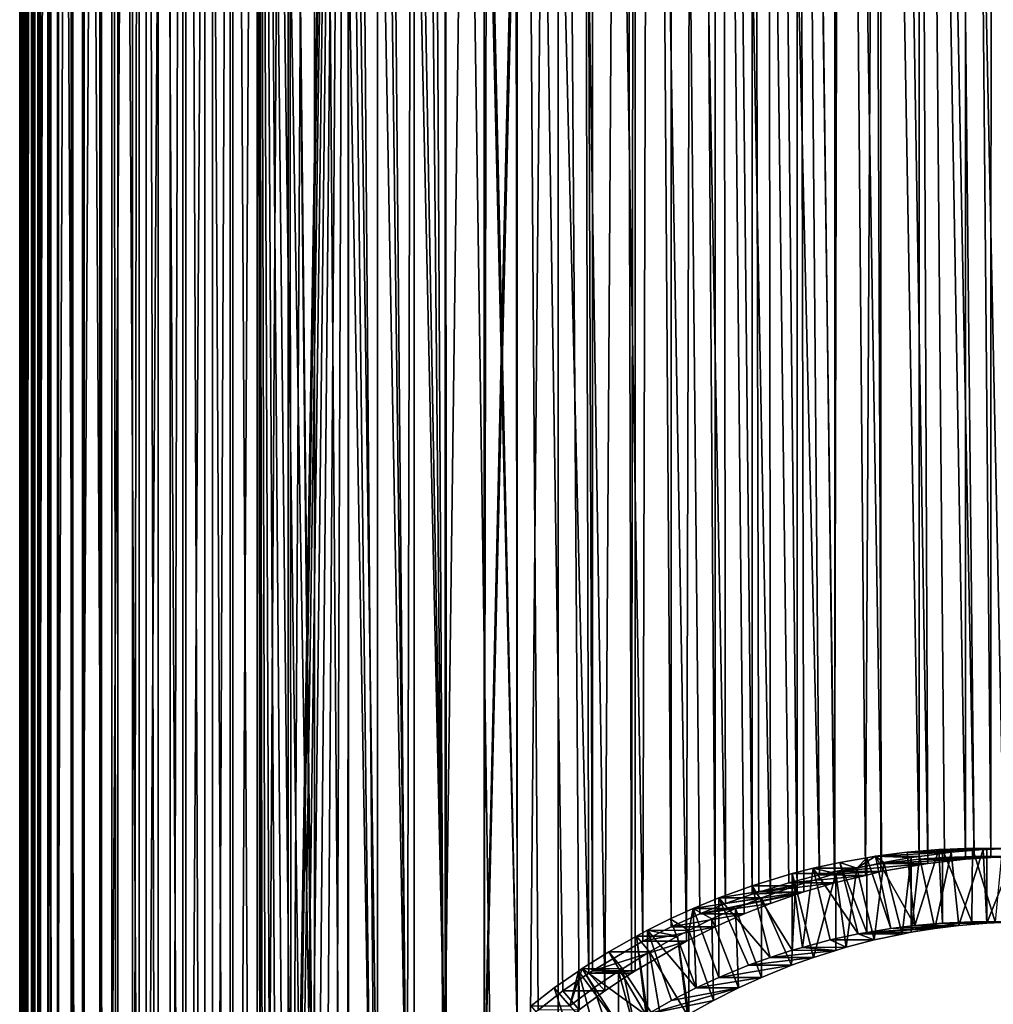
# Model space of a CAD drawing. Extents: x -30 to 30, y -90.2 to 0.
# Drawn here: x -16.7 to -0.2, y -60.1 to -43.4 of the extents above; entities that cross this region are included whole.
import ezdxf

# ---------------------------------------------------------------- set-up
doc = ezdxf.new("R2010")
doc.units = 0
doc.header["$MEASUREMENT"] = 0
doc.layers.add('L1', color=7, linetype='Continuous')
doc.layers.add('L4', color=7, linetype='Continuous')

msp = doc.modelspace()

# ---------------------------------------------------------------- linework, layer by layer
at = {"layer": 'L1', "color": 7}
for points in [[(-16.73472, -9.3, -0.325817), (-16.73472, -89.70702, -0.325817), (-16.74535, -9.3, 0.394793)], [(-16.74535, -9.3, 0.394793), (-16.73472, -89.70702, -0.325817), (-16.74535, -89.70702, 0.394793)], [(-16.74535, -9.3, 0.394793), (-16.74535, -89.70702, 0.394793), (-16.70078, -9.3, 1.114101)], [(-16.70078, -9.3, 1.114101), (-16.74535, -89.70702, 0.394793), (-16.70078, -89.70702, 1.114101)], [(-16.72643, -9.3, -0.88821), (-16.72643, -89.70702, -0.88821), (-16.73472, -9.3, -0.325817)], [(-16.73472, -9.3, -0.325817), (-16.72643, -89.70702, -0.88821), (-16.73472, -89.70702, -0.325817)], [(-16.64624, -9.3, -1.763458), (-16.64624, -89.70702, -1.763458), (-16.72643, -9.3, -0.88821)], [(-16.72643, -9.3, -0.88821), (-16.64624, -89.70702, -1.763458), (-16.72643, -89.70702, -0.88821)], [(-16.70078, -9.3, 1.114101), (-16.70078, -89.70702, 1.114101), (-16.66599, -9.3, 1.675478)], [(-16.66599, -9.3, 1.675478), (-16.70078, -89.70702, 1.114101), (-16.66599, -89.70702, 1.675478)], [(-16.66599, -9.3, 1.675478), (-16.66599, -89.70702, 1.675478), (-16.54464, -9.3, 2.545975)], [(-16.54464, -9.3, 2.545975), (-16.66599, -89.70702, 1.675478), (-16.54464, -89.70702, 2.545975)], [(-16.60936, -9.3, -2.165999), (-16.60936, -89.70702, -2.165999), (-16.64624, -9.3, -1.763458)], [(-16.64624, -9.3, -1.763458), (-16.60936, -89.70702, -2.165999), (-16.64624, -89.70702, -1.763458)], [(-16.43596, -9.3, -3.18852), (-16.43596, -89.70702, -3.18852), (-16.60936, -9.3, -2.165999)], [(-16.60936, -9.3, -2.165999), (-16.43596, -89.70702, -3.18852), (-16.60936, -89.70702, -2.165999)], [(-16.54464, -9.3, 2.545975), (-16.54464, -89.70702, 2.545975), (-16.48883, -9.3, 2.946331)], [(-16.48883, -9.3, 2.946331), (-16.54464, -89.70702, 2.545975), (-16.48883, -89.70702, 2.946331)], [(-16.48883, -9.3, 2.946331), (-16.48883, -89.70702, 2.946331), (-16.26743, -9.3, 3.959543)], [(-16.26743, -9.3, 3.959543), (-16.48883, -89.70702, 2.946331), (-16.26743, -89.70702, 3.959543)], [(-16.39482, -9.3, -3.431078), (-16.39482, -89.70702, -3.431078), (-16.43596, -9.3, -3.18852)], [(-16.43596, -9.3, -3.18852), (-16.39482, -89.70702, -3.431078), (-16.43596, -89.70702, -3.18852)], [(-16.10535, -9.3, -4.590786), (-16.10535, -89.70702, -4.590786), (-16.39482, -9.3, -3.431078)], [(-16.39482, -9.3, -3.431078), (-16.10535, -89.70702, -4.590786), (-16.39482, -89.70702, -3.431078)], [(-16.26743, -9.3, 3.959543), (-16.26743, -89.70702, 3.959543), (-16.21491, -9.3, 4.199894)], [(-16.21491, -9.3, 4.199894), (-16.26743, -89.70702, 3.959543), (-16.21491, -89.70702, 4.199894)], [(-16.21491, -9.3, 4.199894), (-16.21491, -89.70702, 4.199894), (-15.87111, -9.3, 5.34467)], [(-15.87111, -9.3, 5.34467), (-16.21491, -89.70702, 4.199894), (-15.87111, -89.70702, 5.34467)], [(-16.08407, -9.3, -4.676023), (-16.08407, -89.70702, -4.676023), (-16.10535, -9.3, -4.590786)], [(-16.10535, -9.3, -4.590786), (-16.08407, -89.70702, -4.676023), (-16.10535, -89.70702, -4.590786)], [(-15.67893, -9.3, -5.893525), (-15.67893, -89.70702, -5.893525), (-16.08407, -9.3, -4.676023)], [(-16.08407, -9.3, -4.676023), (-15.67893, -89.70702, -5.893525), (-16.08407, -89.70702, -4.676023)], [(-15.87111, -9.3, 5.34467), (-15.87111, -89.70702, 5.34467), (-15.84584, -9.3, 5.42881)], [(-15.84584, -9.3, 5.42881), (-15.87111, -89.70702, 5.34467), (-15.84584, -89.70702, 5.42881)], [(-15.84584, -9.3, 5.42881), (-15.84584, -89.70702, 5.42881), (-15.38377, -9.3, 6.625867)], [(-15.38377, -9.3, 6.625867), (-15.84584, -89.70702, 5.42881), (-15.38377, -89.70702, 6.625867)], [(-15.6517, -9.3, -5.958316), (-15.6517, -89.70702, -5.958316), (-15.67893, -9.3, -5.893525)], [(-15.67893, -9.3, -5.893525), (-15.6517, -89.70702, -5.958316), (-15.67893, -89.70702, -5.893525)], [(-15.18178, -9.3, -7.076443), (-15.18178, -89.70702, -7.076443), (-15.6517, -9.3, -5.958316)], [(-15.6517, -9.3, -5.958316), (-15.18178, -89.70702, -7.076443), (-15.6517, -89.70702, -5.958316)], [(-15.38377, -9.3, 6.625867), (-15.38377, -89.70702, 6.625867), (-15.35352, -9.3, 6.689303)], [(-15.35352, -9.3, 6.689303), (-15.38377, -89.70702, 6.625867), (-15.35352, -89.70702, 6.689303)], [(-15.35352, -9.3, 6.689303), (-15.35352, -89.70702, 6.689303), (-14.83143, -9.3, 7.784042)], [(-14.83143, -9.3, 7.784042), (-15.35352, -89.70702, 6.689303), (-14.83143, -89.70702, 7.784042)], [(-15.07741, -9.3, -7.279652), (-15.07741, -89.70702, -7.279652), (-15.18178, -9.3, -7.076443)], [(-15.18178, -9.3, -7.076443), (-15.07741, -89.70702, -7.279652), (-15.18178, -89.70702, -7.076443)], [(-14.59554, -9.3, -8.217834), (-14.59554, -89.70702, -8.217834), (-15.07741, -9.3, -7.279652)], [(-15.07741, -9.3, -7.279652), (-14.59554, -89.70702, -8.217834), (-15.07741, -89.70702, -7.279652)], [(-14.83143, -9.3, 7.784042), (-14.83143, -89.70702, 7.784042), (-14.71759, -9.3, 7.982106)], [(-14.71759, -9.3, 7.982106), (-14.83143, -89.70702, 7.784042), (-14.71759, -89.70702, 7.982106)], [(-14.71759, -9.3, 7.982106), (-14.71759, -89.70702, 7.982106), (-14.19204, -9.3, 8.896537)], [(-14.19204, -9.3, 8.896537), (-14.71759, -89.70702, 7.982106), (-14.19204, -89.70702, 8.896537)], [(-14.39308, -9.3, -8.547235), (-14.39308, -89.70702, -8.547235), (-14.59554, -9.3, -8.217834)], [(-14.59554, -9.3, -8.217834), (-14.39308, -89.70702, -8.547235), (-14.59554, -89.70702, -8.217834)], [(-13.92364, -9.3, -9.310998), (-13.92364, -89.70702, -9.310998), (-14.39308, -9.3, -8.547235)], [(-14.39308, -9.3, -8.547235), (-13.92364, -89.70702, -9.310998), (-14.39308, -89.70702, -8.547235)], [(-14.19204, -9.3, 8.896537), (-14.19204, -89.70702, 8.896537), (-13.97428, -9.3, 9.216031)], [(-13.97428, -9.3, 9.216031), (-14.19204, -89.70702, 8.896537), (-13.97428, -89.70702, 9.216031)], [(-13.97428, -9.3, 9.216031), (-13.97428, -89.70702, 9.216031), (-13.46938, -9.3, 9.956823)], [(-13.46938, -9.3, 9.956823), (-13.97428, -89.70702, 9.216031), (-13.46938, -89.70702, 9.956823)], [(-13.60363, -9.3, -9.751996), (-13.60363, -89.70702, -9.751996), (-13.92364, -9.3, -9.310998)], [(-13.92364, -9.3, -9.310998), (-13.60363, -89.70702, -9.751996), (-13.92364, -89.70702, -9.310998)], [(-13.17004, -9.3, -10.34952), (-13.17004, -89.70702, -10.34952), (-13.60363, -9.3, -9.751996)], [(-13.60363, -9.3, -9.751996), (-13.17004, -89.70702, -10.34952), (-13.60363, -89.70702, -9.751996)], [(-13.46938, -9.3, 9.956823), (-13.46938, -89.70702, 9.956823), (-13.12894, -9.3, 10.38225)], [(-13.12894, -9.3, 10.38225), (-13.46938, -89.70702, 9.956823), (-13.12894, -89.70702, 10.38225)], [(-12.71475, -9.3, -10.88531), (-12.71475, -89.70702, -10.88531), (-13.17004, -9.3, -10.34952)], [(-13.17004, -9.3, -10.34952), (-12.71475, -89.70702, -10.88531), (-13.17004, -89.70702, -10.34952)], [(-13.12894, -9.3, 10.38225), (-13.12894, -89.70702, 10.38225), (-12.66767, -9.3, 10.95868)], [(-12.66767, -9.3, 10.95868), (-13.12894, -89.70702, 10.38225), (-12.66767, -89.70702, 10.95868)], [(-12.48047, -67.85858, -11.17141), (-12.55983, -68.39081, -11.08211), (-12.71475, -9.3, -10.88531)], [(-12.71475, -9.3, -10.88531), (-12.55983, -68.39081, -11.08211), (-12.6164, -68.92386, -11.01766)], [(-12.71475, -9.3, -10.88531), (-12.6164, -68.92386, -11.01766), (-12.65061, -69.46225, -10.97837)], [(-12.10881, -66.2922, -11.57321), (-12.25383, -66.80483, -11.41955), (-12.71475, -9.3, -10.88531)], [(-12.71475, -9.3, -10.88531), (-12.25383, -66.80483, -11.41955), (-12.37885, -67.33146, -11.28391)], [(-12.71475, -9.3, -10.88531), (-12.37885, -67.33146, -11.28391), (-12.48047, -67.85858, -11.17141)], [(-12.33915, -9.3, -11.32731), (-11.75147, -65.28082, -11.93589), (-12.71475, -9.3, -10.88531)], [(-12.71475, -9.3, -10.88531), (-11.75147, -65.28082, -11.93589), (-11.94005, -65.78007, -11.74724)], [(-12.71475, -9.3, -10.88531), (-11.94005, -65.78007, -11.74724), (-12.10881, -66.2922, -11.57321)], [(-12.65061, -69.46225, -10.97837), (-12.66197, -69.99907, -10.96527), (-12.71475, -9.3, -10.88531)], [(-12.71475, -9.3, -10.88531), (-12.66197, -69.99907, -10.96527), (-12.71475, -89.70702, -10.88531)], [(-12.66767, -9.3, 10.95868), (-12.66767, -89.70702, 10.95868), (-12.18763, -9.3, 11.47241)], [(-12.18763, -9.3, 11.47241), (-12.66767, -89.70702, 10.95868), (-12.18763, -89.70702, 11.47241)], [(-11.73279, -9.3, -11.93905), (-11.74049, -65.25363, -11.94669), (-12.33915, -9.3, -11.32731)], [(-12.33915, -9.3, -11.32731), (-11.74049, -65.25363, -11.94669), (-11.75147, -65.28082, -11.93589)], [(-12.13115, -70.00093, 11.5498), (-11.79162, -9.3, 11.89622), (-12.18763, -9.3, 11.47241)], [(-12.18763, -9.3, 11.47241), (-12.18763, -89.70702, 11.47241), (-12.13115, -70.00093, 11.5498)], [(-12.11918, -69.46225, 11.56235), (-11.15711, -9.3, 12.47871), (-12.13115, -70.00093, 11.5498)], [(-12.13115, -70.00093, 11.5498), (-11.15711, -9.3, 12.47871), (-11.79162, -9.3, 11.89622)], [(-12.11918, -69.46225, 11.56235), (-12.08312, -68.92341, 11.60003), (-11.15711, -9.3, 12.47871)], [(-11.15711, -9.3, 12.47871), (-12.08312, -68.92341, 11.60003), (-12.02362, -68.39081, 11.66169)], [(-11.15711, -9.3, 12.47871), (-12.02362, -68.39081, 11.66169), (-11.94006, -67.85817, 11.74723)], [(-11.94006, -67.85817, 11.74723), (-11.83333, -67.33146, 11.85474), (-11.15711, -9.3, 12.47871)], [(-11.15711, -9.3, 12.47871), (-11.83333, -67.33146, 11.85474), (-11.70218, -66.80528, 11.98422)], [(-11.73279, -9.3, -11.93905), (-11.30919, -64.30495, -12.35576), (-11.74049, -65.25363, -11.94669)], [(-11.43584, -9.3, -12.23863), (-10.78497, -63.37192, -12.81589), (-11.73279, -9.3, -11.93905)], [(-11.73279, -9.3, -11.93905), (-10.78497, -63.37192, -12.81589), (-11.30919, -64.30495, -12.35576)], [(-11.15711, -9.3, 12.47871), (-11.70218, -66.80528, 11.98422), (-11.54996, -66.2922, 12.13099)], [(-11.54996, -66.2922, 12.13099), (-11.37305, -65.77972, 12.297), (-11.15711, -9.3, 12.47871)], [(-10.66479, -9.3, -12.90566), (-10.66829, -63.20088, -12.90957), (-11.43584, -9.3, -12.23863)], [(-11.43584, -9.3, -12.23863), (-10.66829, -63.20088, -12.90957), (-10.78497, -63.37192, -12.81589)], [(-11.15711, -9.3, 12.47871), (-11.37305, -65.77972, 12.297), (-11.17532, -65.28106, 12.47681)], [(-11.15711, -9.3, 12.47871), (-11.17532, -65.28106, 12.47681), (-11.16444, -65.25363, 12.4867)], [(-11.16444, -65.25363, 12.4867), (-10.71434, -64.30495, 12.87499), (-11.15711, -9.3, 12.47871)], [(-11.15711, -9.3, 12.47871), (-10.71434, -64.30495, 12.87499), (-10.16902, -63.37192, 13.3099)], [(-10.16902, -63.37192, 13.3099), (-10.84638, -9.3, 12.76396), (-11.15711, -9.3, 12.47871)], [(-10.16902, -63.37192, 13.3099), (-10.04474, -9.3, 13.39392), (-10.84638, -9.3, 12.76396)], [(-10.66479, -9.3, -12.90566), (-10.18245, -62.48874, -13.29963), (-10.66829, -63.20088, -12.90957)], [(-9.520583, -61.67855, -13.78118), (-10.18245, -62.48874, -13.29963), (-10.66479, -9.3, -12.90566)], [(-10.66479, -9.3, -12.90566), (-10.46543, -9.3, -13.07812), (-9.520583, -61.67855, -13.78118)], [(-9.520583, -61.67855, -13.78118), (-10.46543, -9.3, -13.07812), (-9.518378, -9.3, -13.7782)], [(-10.04805, -63.20088, 13.39798), (-10.04474, -9.3, 13.39392), (-10.16902, -63.37192, 13.3099)], [(-10.04474, -9.3, 13.39392), (-10.04805, -63.20088, 13.39798), (-9.544375, -62.48874, 13.76472)], [(-9.544375, -62.48874, 13.76472), (-9.837478, -9.3, 13.55679), (-10.04474, -9.3, 13.39392)], [(-9.544375, -62.48874, 13.76472), (-8.858487, -9.3, 14.21146), (-9.837478, -9.3, 13.55679)], [(-8.860311, -61.67972, 14.21418), (-8.858487, -9.3, 14.21146), (-9.544375, -62.48874, 13.76472)], [(-9.520583, -61.67855, -13.78118), (-9.518378, -9.3, -13.7782), (-9.505189, -61.66275, -13.79121)], [(-8.760094, -60.89813, -14.27667), (-9.518378, -9.3, -13.7782), (-8.300642, -60.48837, -14.5486)], [(-8.300642, -60.48837, -14.5486), (-9.518378, -9.3, -13.7782), (-9.433603, -9.3, -13.84087)], [(-9.505189, -61.66275, -13.79121), (-9.518378, -9.3, -13.7782), (-8.760094, -60.89813, -14.27667)], [(-9.433603, -9.3, -13.84087), (-8.346414, -9.3, -14.52239), (-8.300642, -60.48837, -14.5486)], [(-8.845382, -61.66207, 14.22398), (-7.604979, -9.3, 14.92186), (-8.860311, -61.67972, 14.21418)], [(-8.860311, -61.67972, 14.21418), (-7.604979, -9.3, 14.92186), (-7.652754, -9.3, 14.89959)], [(-7.652754, -9.3, 14.89959), (-8.770852, -9.3, 14.27006), (-8.860311, -61.67972, 14.21418)], [(-8.860311, -61.67972, 14.21418), (-8.770852, -9.3, 14.27006), (-8.858487, -9.3, 14.21146)], [(-8.845382, -61.66207, 14.22398), (-8.077553, -60.89813, 14.67364), (-7.604979, -9.3, 14.92186)], [(-8.300642, -60.48837, -14.5486), (-8.346414, -9.3, -14.52239), (-8.299742, -9.3, -14.54689)], [(-8.300642, -60.48837, -14.5486), (-8.299742, -9.3, -14.54689), (-7.944396, -60.21046, -14.73963)], [(-7.210246, -9.3, -15.11869), (-7.082975, -59.58088, -15.17873), (-8.299742, -9.3, -14.54689)], [(-8.299742, -9.3, -14.54689), (-7.082975, -59.58088, -15.17873), (-7.524612, -59.88299, -14.96472)], [(-8.299742, -9.3, -14.54689), (-7.524612, -59.88299, -14.96472), (-7.944396, -60.21046, -14.73963)], [(-7.604979, -9.3, 14.92186), (-8.077553, -60.89813, 14.67364), (-7.602881, -60.50071, 14.91794)], [(-7.604979, -9.3, 14.92186), (-7.246879, -60.20265, 15.10117), (-6.810464, -59.8826, 15.30294)], [(-7.604979, -9.3, 14.92186), (-6.810464, -59.8826, 15.30294), (-6.489747, -9.3, 15.44169)], [(-7.604979, -9.3, 14.92186), (-7.602881, -60.50071, 14.91794), (-7.246879, -60.20265, 15.10117)], [(-7.016576, -9.3, -15.20211), (-7.019247, -59.5396, -15.20831), (-7.210246, -9.3, -15.11869)], [(-7.210246, -9.3, -15.11869), (-7.019247, -59.5396, -15.20831), (-7.082975, -59.58088, -15.17873)], [(-7.016576, -9.3, -15.20211), (-6.163929, -59.0375, -15.57461), (-7.019247, -59.5396, -15.20831)], [(-6.031765, -9.3, -15.62627), (-6.163929, -59.0375, -15.57461), (-7.016576, -9.3, -15.20211)], [(-6.489747, -9.3, 15.44169), (-6.810464, -59.8826, 15.30294), (-6.35888, -59.58227, 15.49493)], [(-6.489747, -9.3, 15.44169), (-6.35888, -59.58227, 15.49493), (-6.292361, -9.3, 15.51588)], [(-6.292361, -9.3, 15.51588), (-6.35888, -59.58227, 15.49493), (-6.294738, -59.5396, 15.5222)], [(-6.292361, -9.3, 15.51588), (-6.294738, -59.5396, 15.5222), (-5.423106, -59.0375, 15.84779)], [(-6.292361, -9.3, 15.51588), (-5.423106, -59.0375, 15.84779), (-5.288655, -9.3, 15.89316)], [(-6.031765, -9.3, -15.62627), (-5.685884, -58.79587, -15.75542), (-6.163929, -59.0375, -15.57461)], [(-5.682619, -9.3, -15.74589), (-5.685884, -58.79587, -15.75542), (-6.031765, -9.3, -15.62627)], [(-5.682619, -9.3, -15.74589), (-5.200139, -58.57657, -15.92235), (-5.685884, -58.79587, -15.75542)], [(-4.817887, -9.3, -16.04215), (-4.759511, -58.3992, -16.05956), (-5.682619, -9.3, -15.74589)], [(-5.682619, -9.3, -15.74589), (-4.759511, -58.3992, -16.05956), (-5.200139, -58.57657, -15.92235)], [(-5.288655, -9.3, 15.89316), (-5.423106, -59.0375, 15.84779), (-4.937072, -58.79587, 16.00587)], [(-5.288655, -9.3, 15.89316), (-4.937072, -58.79587, 16.00587), (-4.93426, -9.3, 15.99619)], [(-4.93426, -9.3, 15.99619), (-4.937072, -58.79587, 16.00587), (-4.444, -58.57657, 16.14972)], [(-4.93426, -9.3, 15.99619), (-3.998904, -58.39977, 16.26565), (-4.056527, -9.3, 16.25137)], [(-4.93426, -9.3, 15.99619), (-4.444, -58.57657, 16.14972), (-3.998904, -58.39977, 16.26565)], [(-4.30744, -9.3, -16.17436), (-4.310425, -58.2385, -16.18588), (-4.817887, -9.3, -16.04215)], [(-4.817887, -9.3, -16.04215), (-4.310425, -58.2385, -16.18588), (-4.759511, -58.3992, -16.05956)], [(-4.197977, -58.20402, -16.21353), (-4.310425, -58.2385, -16.18588), (-4.30744, -9.3, -16.17436)], [(-3.575736, -9.3, -16.36388), (-3.167254, -57.91535, -16.44783), (-4.30744, -9.3, -16.17436)], [(-4.30744, -9.3, -16.17436), (-3.167254, -57.91535, -16.44783), (-3.688501, -58.04783, -16.33883)], [(-4.30744, -9.3, -16.17436), (-3.688501, -58.04783, -16.33883), (-4.197977, -58.20402, -16.21353)], [(-4.056527, -9.3, 16.25137), (-3.998904, -58.39977, 16.26565), (-3.542498, -58.24079, 16.36946)], [(-4.056527, -9.3, 16.25137), (-3.542498, -58.24079, 16.36946), (-3.540417, -9.3, 16.35938)], [(-2.9009, -9.3, -16.48447), (-2.903052, -57.8574, -16.49651), (-3.575736, -9.3, -16.36388)], [(-3.575736, -9.3, -16.36388), (-2.903052, -57.8574, -16.49651), (-3.167254, -57.91535, -16.44783)], [(-3.540417, -9.3, 16.35938), (-3.542498, -58.24079, 16.36946), (-3.429934, -58.20158, 16.39506)], [(-3.540417, -9.3, 16.35938), (-2.912652, -58.04735, 16.49482), (-2.800594, -9.3, 16.51421)], [(-3.540417, -9.3, 16.35938), (-3.429934, -58.20158, 16.39506), (-2.912652, -58.04735, 16.49482)], [(-2.800594, -9.3, 16.51421), (-2.912652, -58.04735, 16.49482), (-2.387324, -57.92108, 16.5747)], [(-2.9009, -9.3, -16.48447), (-2.113321, -57.72002, -16.61615), (-2.903052, -57.8574, -16.49651)], [(-2.312601, -9.3, -16.58959), (-2.113321, -57.72002, -16.61615), (-2.9009, -9.3, -16.48447)], [(-2.800594, -9.3, 16.51421), (-2.387324, -57.92108, 16.5747), (-2.120825, -9.3, 16.60286)], [(-2.120825, -9.3, 16.60286), (-2.387324, -57.92108, 16.5747), (-2.122407, -57.8574, 16.61499)], [(-1.473079, -9.3, -16.67399), (-1.474187, -57.64716, -16.685), (-2.312601, -9.3, -16.58959)], [(-2.312601, -9.3, -16.58959), (-1.474187, -57.64716, -16.685), (-2.113321, -57.72002, -16.61615)], [(-2.120825, -9.3, 16.60286), (-2.122407, -57.8574, 16.61499), (-1.327915, -57.72002, 16.69728)], [(-2.120825, -9.3, 16.60286), (-1.327915, -57.72002, 16.69728), (-1.528226, -9.3, 16.68014)], [(-1.528226, -9.3, 16.68014), (-1.327915, -57.72002, 16.69728), (-0.686246, -57.64716, 16.73594)], [(-1.528226, -9.3, 16.68014), (-0.686246, -57.64716, 16.73594), (-0.685659, -9.3, 16.72488)], [(-1.473079, -9.3, -16.67399), (-1.044855, -57.61708, -16.71738), (-1.474187, -57.64716, -16.685)], [(-1.035895, -9.3, -16.71794), (-0.540463, -57.60086, -16.74128), (-1.473079, -9.3, -16.67399)], [(-1.473079, -9.3, -16.67399), (-0.540463, -57.60086, -16.74128), (-1.044855, -57.61708, -16.71738)], [(-0.034208, -9.3, -16.74155), (-0.034407, -57.60524, -16.74997), (-1.035895, -9.3, -16.71794)], [(-1.035895, -9.3, -16.71794), (-0.034407, -57.60524, -16.74997), (-0.540463, -57.60086, -16.74128)], [(-0.685659, -9.3, 16.72488), (-0.686246, -57.64716, 16.73594), (-0.255866, -57.61708, 16.74805)], [(-0.685659, -9.3, 16.72488), (-0.255866, -57.61708, 16.74805), (-0.24689, -9.3, 16.74818)], [(-0.24689, -9.3, 16.74818), (-0.255866, -57.61708, 16.74805), (0.250886, -57.60083, 16.74812)], [(-0.24689, -9.3, 16.74818), (0.250886, -57.60083, 16.74812), (0.754797, -9.3, 16.72456)], [(-1.327915, -57.72002, 16.69728), (-2.113321, -57.72002, -16.61615), (-0.686246, -57.64716, 16.73594)], [(-0.686246, -57.64716, 16.73594), (-2.113321, -57.72002, -16.61615), (-1.474187, -57.64716, -16.685)], [(-0.686246, -57.64716, 16.73594), (-1.474187, -57.64716, -16.685), (-0.255866, -57.61708, 16.74805)], [(-0.255866, -57.61708, 16.74805), (-1.474187, -57.64716, -16.685), (-1.044855, -57.61708, -16.71738)], [(-0.255866, -57.61708, 16.74805), (-1.044855, -57.61708, -16.71738), (0.250886, -57.60083, 16.74812)], [(0.250886, -57.60083, 16.74812), (-1.044855, -57.61708, -16.71738), (-0.540463, -57.60086, -16.74128)], [(0.250886, -57.60083, 16.74812), (-0.540463, -57.60086, -16.74128), (0.754965, -57.60655, 16.732)], [(0.754965, -57.60655, 16.732), (-0.540463, -57.60086, -16.74128), (-0.034407, -57.60524, -16.74997)], [(-2.122407, -57.8574, 16.61499), (-2.903052, -57.8574, -16.49651), (-1.327915, -57.72002, 16.69728)], [(-1.327915, -57.72002, 16.69728), (-2.903052, -57.8574, -16.49651), (-2.113321, -57.72002, -16.61615)], [(-2.387324, -57.92108, 16.5747), (-3.688501, -58.04783, -16.33883), (-3.167254, -57.91535, -16.44783)], [(-2.912652, -58.04735, 16.49482), (-3.688501, -58.04783, -16.33883), (-2.387324, -57.92108, 16.5747)], [(-2.387324, -57.92108, 16.5747), (-3.167254, -57.91535, -16.44783), (-2.122407, -57.8574, 16.61499)], [(-2.122407, -57.8574, 16.61499), (-3.167254, -57.91535, -16.44783), (-2.903052, -57.8574, -16.49651)], [(-3.429934, -58.20158, 16.39506), (-4.197977, -58.20402, -16.21353), (-2.912652, -58.04735, 16.49482)], [(-2.912652, -58.04735, 16.49482), (-4.197977, -58.20402, -16.21353), (-3.688501, -58.04783, -16.33883)], [(-3.542498, -58.24079, 16.36946), (-5.200139, -58.57657, -15.92235), (-3.429934, -58.20158, 16.39506)], [(-3.429934, -58.20158, 16.39506), (-5.200139, -58.57657, -15.92235), (-4.759511, -58.3992, -16.05956)], [(-3.542498, -58.24079, 16.36946), (-3.998904, -58.39977, 16.26565), (-5.200139, -58.57657, -15.92235)], [(-4.759511, -58.3992, -16.05956), (-4.310425, -58.2385, -16.18588), (-3.429934, -58.20158, 16.39506)], [(-3.429934, -58.20158, 16.39506), (-4.310425, -58.2385, -16.18588), (-4.197977, -58.20402, -16.21353)], [(-5.200139, -58.57657, -15.92235), (-3.998904, -58.39977, 16.26565), (-4.444, -58.57657, 16.14972)], [(-5.200139, -58.57657, -15.92235), (-4.444, -58.57657, 16.14972), (-5.685884, -58.79587, -15.75542)], [(-5.685884, -58.79587, -15.75542), (-4.444, -58.57657, 16.14972), (-4.937072, -58.79587, 16.00587)], [(-5.685884, -58.79587, -15.75542), (-4.937072, -58.79587, 16.00587), (-6.163929, -59.0375, -15.57461)], [(-6.163929, -59.0375, -15.57461), (-4.937072, -58.79587, 16.00587), (-5.423106, -59.0375, 15.84779)], [(-6.163929, -59.0375, -15.57461), (-5.423106, -59.0375, 15.84779), (-7.019247, -59.5396, -15.20831)], [(-7.019247, -59.5396, -15.20831), (-5.423106, -59.0375, 15.84779), (-6.294738, -59.5396, 15.5222)], [(-7.082975, -59.58088, -15.17873), (-6.810464, -59.8826, 15.30294), (-7.524612, -59.88299, -14.96472)], [(-7.019247, -59.5396, -15.20831), (-6.294738, -59.5396, 15.5222), (-7.082975, -59.58088, -15.17873)], [(-6.294738, -59.5396, 15.5222), (-6.35888, -59.58227, 15.49493), (-7.082975, -59.58088, -15.17873)], [(-7.082975, -59.58088, -15.17873), (-6.35888, -59.58227, 15.49493), (-6.810464, -59.8826, 15.30294)], [(-7.524612, -59.88299, -14.96472), (-7.246879, -60.20265, 15.10117), (-7.944396, -60.21046, -14.73963)], [(-7.524612, -59.88299, -14.96472), (-6.810464, -59.8826, 15.30294), (-7.246879, -60.20265, 15.10117)]]:
    msp.add_3dface(points, dxfattribs=at)
at = {"layer": 'L4', "color": 250}
for points in [[(-0.388852, -57.48371, 16.2097), (-1.679681, -57.52853, -15.69671), (-0.928315, -57.52857, 16.18735)], [(-0.388852, -57.48371, 16.2097), (-1.142069, -57.48513, -15.74331), (-1.679681, -57.52853, -15.69671)], [(-1.549629, -58.77172, -15.70991), (-1.679681, -57.52853, -15.69671), (-1.142069, -57.48513, -15.74331)], [(-1.549629, -58.77172, -15.70991), (-1.142069, -57.48513, -15.74331), (-1.076231, -58.73202, -15.74901)], [(-1.076231, -58.73202, -15.74901), (-1.142069, -57.48513, -15.74331), (-1.076385, -57.47982, -15.749)], [(-0.388852, -57.48371, 16.2097), (-1.076385, -57.47982, -15.749), (-1.142069, -57.48513, -15.74331)], [(-0.579231, -58.7119, -15.77487), (-1.076385, -57.47982, -15.749), (-0.568884, -57.46154, -15.77524)], [(-0.322877, -57.48116, 16.21014), (-0.568884, -57.46154, -15.77524), (-1.076385, -57.47982, -15.749)], [(-1.076231, -58.73202, -15.74901), (-1.076385, -57.47982, -15.749), (-0.579231, -58.7119, -15.77487)], [(-0.322877, -57.48116, 16.21014), (-1.076385, -57.47982, -15.749), (-0.388852, -57.48371, 16.2097)], [(-0.797444, -58.77172, 16.19444), (-0.388852, -57.48371, 16.2097), (-0.928315, -57.52857, 16.18735)], [(-0.32273, -58.73202, 16.21118), (-0.388852, -57.48371, 16.2097), (-0.797444, -58.77172, 16.19444)], [(-0.579231, -58.7119, -15.77487), (-0.568884, -57.46154, -15.77524), (-0.182831, -58.71158, -15.78441)], [(-0.182831, -58.71158, -15.78441), (-0.568884, -57.46154, -15.77524), (-0.06179, -57.46384, -15.78535)], [(-0.322877, -57.48116, 16.21014), (-0.06179, -57.46384, -15.78535), (-0.568884, -57.46154, -15.77524)], [(-0.32273, -58.73202, 16.21118), (-0.322877, -57.48116, 16.21014), (-0.388852, -57.48371, 16.2097)], [(0.183913, -57.46157, 16.2135), (-0.322877, -57.48116, 16.21014), (-0.32273, -58.73202, 16.21118)], [(0.183913, -57.46157, 16.2135), (-0.06179, -57.46384, -15.78535), (-0.322877, -57.48116, 16.21014)], [(0.174937, -58.7119, 16.21359), (0.183913, -57.46157, 16.2135), (-0.32273, -58.73202, 16.21118)], [(-2.359893, -58.88983, -15.608), (-2.820104, -57.7023, -15.53436), (-2.359984, -57.62193, -15.6078)], [(-2.359984, -57.62193, -15.6078), (-2.820104, -57.7023, -15.53436), (-2.531077, -57.80179, 16.01247)], [(-2.359984, -57.62193, -15.6078), (-2.531077, -57.80179, 16.01247), (-2.215186, -57.59664, -15.63091)], [(-2.215186, -57.59664, -15.63091), (-2.531077, -57.80179, 16.01247), (-2.073462, -57.70203, 16.07913)], [(-1.955525, -58.82192, -15.66509), (-2.359984, -57.62193, -15.6078), (-2.215186, -57.59664, -15.63091)], [(-2.359893, -58.88983, -15.608), (-2.359984, -57.62193, -15.6078), (-1.955525, -58.82192, -15.66509)], [(-2.215186, -57.59664, -15.63091), (-1.679681, -57.52853, -15.69671), (-1.549629, -58.77172, -15.70991)], [(-0.928315, -57.52857, 16.18735), (-1.679681, -57.52853, -15.69671), (-2.215186, -57.59664, -15.63091)], [(-0.928315, -57.52857, 16.18735), (-2.215186, -57.59664, -15.63091), (-1.465624, -57.59979, 16.14444)], [(-1.955525, -58.82192, -15.66509), (-2.215186, -57.59664, -15.63091), (-1.549629, -58.77172, -15.70991)], [(-2.215186, -57.59664, -15.63091), (-2.073462, -57.70203, 16.07913), (-1.611947, -57.61919, 16.13275)], [(-1.465624, -57.59979, 16.14444), (-2.215186, -57.59664, -15.63091), (-1.611947, -57.61919, 16.13275)], [(-1.761818, -58.91825, 16.11452), (-1.611947, -57.61919, 16.13275), (-2.073462, -57.70203, 16.07913)], [(-1.611791, -58.88705, 16.13275), (-1.611947, -57.61919, 16.13275), (-1.761818, -58.91825, 16.11452)], [(-1.611791, -58.88705, 16.13275), (-1.465624, -57.59979, 16.14444), (-1.611947, -57.61919, 16.13275)], [(-1.205749, -58.82202, 16.16873), (-1.465624, -57.59979, 16.14444), (-1.611791, -58.88705, 16.13275)], [(-1.205749, -58.82202, 16.16873), (-0.928315, -57.52857, 16.18735), (-1.465624, -57.59979, 16.14444)], [(-0.797444, -58.77172, 16.19444), (-0.928315, -57.52857, 16.18735), (-1.205749, -58.82202, 16.16873)], [(-3.451806, -59.14455, -15.40514), (-3.628838, -57.89267, -15.36771), (-3.272761, -57.80179, -15.44645)], [(-2.890469, -57.89267, 15.9506), (-3.272761, -57.80179, -15.44645), (-3.628838, -57.89267, -15.36771)], [(-3.451806, -59.14455, -15.40514), (-3.272761, -57.80179, -15.44645), (-2.986348, -59.01824, -15.50362)], [(-2.509888, -58.91502, -15.58682), (-3.272761, -57.80179, -15.44645), (-2.820104, -57.7023, -15.53436)], [(-2.531077, -57.80179, 16.01247), (-2.820104, -57.7023, -15.53436), (-3.272761, -57.80179, -15.44645)], [(-2.986348, -59.01824, -15.50362), (-3.272761, -57.80179, -15.44645), (-2.509888, -58.91502, -15.58682)], [(-2.531077, -57.80179, 16.01247), (-3.272761, -57.80179, -15.44645), (-2.890469, -57.89267, 15.9506)], [(-2.712841, -59.14074, 15.98221), (-2.531077, -57.80179, 16.01247), (-2.890469, -57.89267, 15.9506)], [(-2.509888, -58.91502, -15.58682), (-2.820104, -57.7023, -15.53436), (-2.359893, -58.88983, -15.608)], [(-2.239223, -59.01751, 16.05652), (-2.531077, -57.80179, 16.01247), (-2.712841, -59.14074, 15.98221)], [(-2.239223, -59.01751, 16.05652), (-2.073462, -57.70203, 16.07913), (-2.531077, -57.80179, 16.01247)], [(-1.761818, -58.91825, 16.11452), (-2.073462, -57.70203, 16.07913), (-2.239223, -59.01751, 16.05652)], [(-3.628677, -59.19255, -15.36771), (-4.307103, -58.09762, -15.19386), (-3.628838, -57.89267, -15.36771)], [(-3.576174, -58.09762, 15.80891), (-3.628838, -57.89267, -15.36771), (-4.307103, -58.09762, -15.19386)], [(-3.628677, -59.19255, -15.36771), (-3.628838, -57.89267, -15.36771), (-3.451806, -59.14455, -15.40514)], [(-2.890469, -57.89267, 15.9506), (-3.628838, -57.89267, -15.36771), (-3.576174, -58.09762, 15.80891)], [(-3.576174, -58.09762, 15.80891), (-3.27004, -59.31401, 15.876), (-2.890469, -57.89267, 15.9506)], [(-2.890469, -57.89267, 15.9506), (-3.27004, -59.31401, 15.876), (-2.889901, -59.1958, 15.94846)], [(-2.890469, -57.89267, 15.9506), (-2.889901, -59.1958, 15.94846), (-2.712841, -59.14074, 15.98221)], [(-4.003349, -59.31363, -15.27559), (-4.873673, -58.30225, -15.024), (-4.307103, -58.09762, -15.19386)], [(-3.576174, -58.09762, 15.80891), (-4.873673, -58.30225, -15.024), (-4.150119, -58.30225, 15.66593)], [(-3.576174, -58.09762, 15.80891), (-4.307103, -58.09762, -15.19386), (-4.873673, -58.30225, -15.024)], [(-4.003349, -59.31363, -15.27559), (-4.307103, -58.09762, -15.19386), (-3.628677, -59.19255, -15.36771)], [(-4.150119, -58.30225, 15.66593), (-3.641546, -59.4472, 15.79372), (-3.576174, -58.09762, 15.80891)], [(-3.576174, -58.09762, 15.80891), (-3.641546, -59.4472, 15.79372), (-3.27004, -59.31401, 15.876)], [(-4.873506, -59.65343, -15.024), (-5.310576, -58.48195, -14.87718), (-4.873673, -58.30225, -15.024)], [(-4.150119, -58.30225, 15.66593), (-4.873673, -58.30225, -15.024), (-5.310576, -58.48195, -14.87718)], [(-4.150119, -58.30225, 15.66593), (-5.310576, -58.48195, -14.87718), (-4.593457, -58.48195, 15.53987)], [(-4.873506, -59.65343, -15.024), (-4.873673, -58.30225, -15.024), (-4.371687, -59.4472, -15.1756)], [(-4.371687, -59.4472, -15.1756), (-4.873673, -58.30225, -15.024), (-4.003349, -59.31363, -15.27559)], [(-4.593457, -58.48195, 15.53987), (-4.149953, -59.65343, 15.66593), (-4.150119, -58.30225, 15.66593)], [(-4.150119, -58.30225, 15.66593), (-4.149953, -59.65343, 15.66593), (-3.641546, -59.4472, 15.79372)], [(-5.259489, -59.83211, -14.89502), (-5.704031, -58.66098, -14.73281), (-5.310576, -58.48195, -14.87718)], [(-5.381813, -58.85522, 15.2781), (-5.310576, -58.48195, -14.87718), (-5.704031, -58.66098, -14.73281)], [(-4.991605, -58.66019, 15.41475), (-5.310576, -58.48195, -14.87718), (-5.381813, -58.85522, 15.2781)], [(-5.259489, -59.83211, -14.89502), (-5.310576, -58.48195, -14.87718), (-4.873506, -59.65343, -15.024)], [(-4.593457, -58.48195, 15.53987), (-5.310576, -58.48195, -14.87718), (-4.991605, -58.66019, 15.41475)], [(-4.991605, -58.66019, 15.41475), (-4.541585, -59.83211, 15.55528), (-4.593457, -58.48195, 15.53987)], [(-4.593457, -58.48195, 15.53987), (-4.541585, -59.83211, 15.55528), (-4.149953, -59.65343, 15.66593)], [(-6.086714, -58.85153, -14.581), (-5.704031, -58.66098, -14.73281), (-5.259489, -59.83211, -14.89502)], [(-5.381813, -58.85522, 15.2781), (-5.704031, -58.66098, -14.73281), (-6.086714, -58.85153, -14.581)], [(-5.381813, -58.85522, 15.2781), (-4.967587, -60.0472, 15.42256), (-4.991605, -58.66019, 15.41475)], [(-4.991605, -58.66019, 15.41475), (-4.967587, -60.0472, 15.42256), (-4.541585, -59.83211, 15.55528)], [(-1.955525, -58.82192, -15.66509), (-0.797444, -58.77172, 16.19444), (-2.359893, -58.88983, -15.608)], [(-2.359893, -58.88983, -15.608), (-0.797444, -58.77172, 16.19444), (-1.205749, -58.82202, 16.16873)], [(-2.359893, -58.88983, -15.608), (-1.205749, -58.82202, 16.16873), (-1.611791, -58.88705, 16.13275)], [(-1.549629, -58.77172, -15.70991), (-0.797444, -58.77172, 16.19444), (-1.955525, -58.82192, -15.66509)], [(-1.076231, -58.73202, -15.74901), (-0.797444, -58.77172, 16.19444), (-1.549629, -58.77172, -15.70991)], [(-0.579231, -58.7119, -15.77487), (-0.32273, -58.73202, 16.21118), (-1.076231, -58.73202, -15.74901)], [(-1.076231, -58.73202, -15.74901), (-0.32273, -58.73202, 16.21118), (-0.797444, -58.77172, 16.19444)], [(0.968358, -58.72842, 16.18316), (0.570626, -58.71157, 16.20446), (-0.579231, -58.7119, -15.77487)], [(-0.579231, -58.7119, -15.77487), (0.570626, -58.71157, 16.20446), (0.174937, -58.7119, 16.21359)], [(-0.579231, -58.7119, -15.77487), (-0.182831, -58.71158, -15.78441), (0.968358, -58.72842, 16.18316)], [(-0.579231, -58.7119, -15.77487), (0.174937, -58.7119, 16.21359), (-0.32273, -58.73202, 16.21118)], [(-6.109783, -60.29263, -14.57141), (-6.743737, -59.2191, -14.29314), (-6.273467, -58.956, -14.49918)], [(-6.743737, -59.2191, -14.29314), (-6.053038, -59.21939, 15.02381), (-6.273467, -58.956, -14.49918)], [(-6.086411, -60.27932, -14.58068), (-6.273467, -58.956, -14.49918), (-6.086714, -58.85153, -14.581)], [(-6.273467, -58.956, -14.49918), (-5.575289, -58.95192, 15.21034), (-6.086714, -58.85153, -14.581)], [(-6.273467, -58.956, -14.49918), (-6.053038, -59.21939, 15.02381), (-5.575289, -58.95192, 15.21034)], [(-6.109783, -60.29263, -14.57141), (-6.273467, -58.956, -14.49918), (-6.086411, -60.27932, -14.58068)], [(-6.086411, -60.27932, -14.58068), (-6.086714, -58.85153, -14.581), (-5.679904, -60.04782, -14.74194)], [(-5.679904, -60.04782, -14.74194), (-6.086714, -58.85153, -14.581), (-5.259489, -59.83211, -14.89502)], [(-6.086714, -58.85153, -14.581), (-5.575289, -58.95192, 15.21034), (-5.381813, -58.85522, 15.2781)], [(-6.053038, -59.21939, 15.02381), (-5.405881, -60.29313, 15.27185), (-5.575289, -58.95192, 15.21034)], [(-5.575289, -58.95192, 15.21034), (-5.382514, -60.27874, 15.28059), (-5.381813, -58.85522, 15.2781)], [(-5.575289, -58.95192, 15.21034), (-5.405881, -60.29313, 15.27185), (-5.382514, -60.27874, 15.28059)], [(-5.381813, -58.85522, 15.2781), (-5.382514, -60.27874, 15.28059), (-4.967587, -60.0472, 15.42256)], [(-2.509888, -58.91502, -15.58682), (-2.239223, -59.01751, 16.05652), (-2.986348, -59.01824, -15.50362)], [(-2.359893, -58.88983, -15.608), (-1.611791, -58.88705, 16.13275), (-2.509888, -58.91502, -15.58682)], [(-2.509888, -58.91502, -15.58682), (-1.611791, -58.88705, 16.13275), (-1.761818, -58.91825, 16.11452)], [(-2.509888, -58.91502, -15.58682), (-1.761818, -58.91825, 16.11452), (-2.239223, -59.01751, 16.05652)], [(-3.451806, -59.14455, -15.40514), (-2.889901, -59.1958, 15.94846), (-3.628677, -59.19255, -15.36771)], [(-2.986348, -59.01824, -15.50362), (-2.712841, -59.14074, 15.98221), (-3.451806, -59.14455, -15.40514)], [(-3.451806, -59.14455, -15.40514), (-2.712841, -59.14074, 15.98221), (-2.889901, -59.1958, 15.94846)], [(-2.986348, -59.01824, -15.50362), (-2.239223, -59.01751, 16.05652), (-2.712841, -59.14074, 15.98221)], [(-7.195655, -59.50402, -14.07424), (-6.743737, -59.2191, -14.29314), (-6.109783, -60.29263, -14.57141)], [(-7.195655, -59.50402, -14.07424), (-6.513409, -59.50544, 14.82581), (-6.743737, -59.2191, -14.29314)], [(-6.743737, -59.2191, -14.29314), (-6.513409, -59.50544, 14.82581), (-6.053038, -59.21939, 15.02381)], [(-6.513409, -59.50544, 14.82581), (-5.823205, -60.55023, 15.11568), (-6.053038, -59.21939, 15.02381)], [(-6.053038, -59.21939, 15.02381), (-5.823205, -60.55023, 15.11568), (-5.405881, -60.29313, 15.27185)], [(-3.27004, -59.31401, 15.876), (-4.371687, -59.4472, -15.1756), (-4.003349, -59.31363, -15.27559)], [(-3.641546, -59.4472, 15.79372), (-4.371687, -59.4472, -15.1756), (-3.27004, -59.31401, 15.876)], [(-3.628677, -59.19255, -15.36771), (-2.889901, -59.1958, 15.94846), (-4.003349, -59.31363, -15.27559)], [(-3.27004, -59.31401, 15.876), (-4.003349, -59.31363, -15.27559), (-2.889901, -59.1958, 15.94846)], [(-4.149953, -59.65343, 15.66593), (-4.873506, -59.65343, -15.024), (-3.641546, -59.4472, 15.79372)], [(-3.641546, -59.4472, 15.79372), (-4.873506, -59.65343, -15.024), (-4.371687, -59.4472, -15.1756)], [(-7.259575, -59.54849, -14.04069), (-7.259869, -61.08472, -14.04161), (-7.668389, -59.83288, -13.82606)], [(-7.668389, -59.83288, -13.82606), (-7.403333, -60.13416, 14.39667), (-7.259575, -59.54849, -14.04069)], [(-7.259575, -59.54849, -14.04069), (-7.403333, -60.13416, 14.39667), (-7.195655, -59.50402, -14.07424)], [(-7.195655, -59.50402, -14.07424), (-7.403333, -60.13416, 14.39667), (-6.998564, -59.83315, 14.60085)], [(-7.259575, -59.54849, -14.04069), (-6.91635, -60.82532, -14.21151), (-7.259869, -61.08472, -14.04161)], [(-7.195655, -59.50402, -14.07424), (-6.520242, -60.55107, -14.39493), (-7.259575, -59.54849, -14.04069)], [(-7.259575, -59.54849, -14.04069), (-6.520242, -60.55107, -14.39493), (-6.91635, -60.82532, -14.21151)], [(-6.109783, -60.29263, -14.57141), (-6.520242, -60.55107, -14.39493), (-7.195655, -59.50402, -14.07424)], [(-6.998564, -59.83315, 14.60085), (-6.580149, -59.54691, 14.7971), (-7.195655, -59.50402, -14.07424)], [(-7.195655, -59.50402, -14.07424), (-6.580149, -59.54691, 14.7971), (-6.513409, -59.50544, 14.82581)], [(-6.998564, -59.83315, 14.60085), (-6.57996, -61.08472, 14.7971), (-6.580149, -59.54691, 14.7971)], [(-6.580149, -59.54691, 14.7971), (-6.228816, -60.82532, 14.95061), (-6.513409, -59.50544, 14.82581)], [(-6.580149, -59.54691, 14.7971), (-6.57996, -61.08472, 14.7971), (-6.228816, -60.82532, 14.95061)], [(-6.513409, -59.50544, 14.82581), (-6.228816, -60.82532, 14.95061), (-5.823205, -60.55023, 15.11568)], [(-4.541585, -59.83211, 15.55528), (-5.259489, -59.83211, -14.89502), (-4.149953, -59.65343, 15.66593)], [(-4.149953, -59.65343, 15.66593), (-5.259489, -59.83211, -14.89502), (-4.873506, -59.65343, -15.024)], [(-7.668389, -59.83288, -13.82606), (-7.259869, -61.08472, -14.04161), (-8.063456, -60.13416, -13.60283)], [(-8.063456, -60.13416, -13.60283), (-7.403333, -60.13416, 14.39667), (-7.668389, -59.83288, -13.82606)], [(-7.403333, -60.13416, 14.39667), (-6.57996, -61.08472, 14.7971), (-6.998564, -59.83315, 14.60085)], [(-4.541585, -59.83211, 15.55528), (-4.967587, -60.0472, 15.42256), (-6.086411, -60.27932, -14.58068)], [(-6.086411, -60.27932, -14.58068), (-5.679904, -60.04782, -14.74194), (-4.541585, -59.83211, 15.55528)], [(-4.541585, -59.83211, 15.55528), (-5.679904, -60.04782, -14.74194), (-5.259489, -59.83211, -14.89502)], [(-6.086411, -60.27932, -14.58068), (-4.967587, -60.0472, 15.42256), (-5.382514, -60.27874, 15.28059)]]:
    msp.add_3dface(points, dxfattribs=at)

doc.saveas('drawing.dxf')
